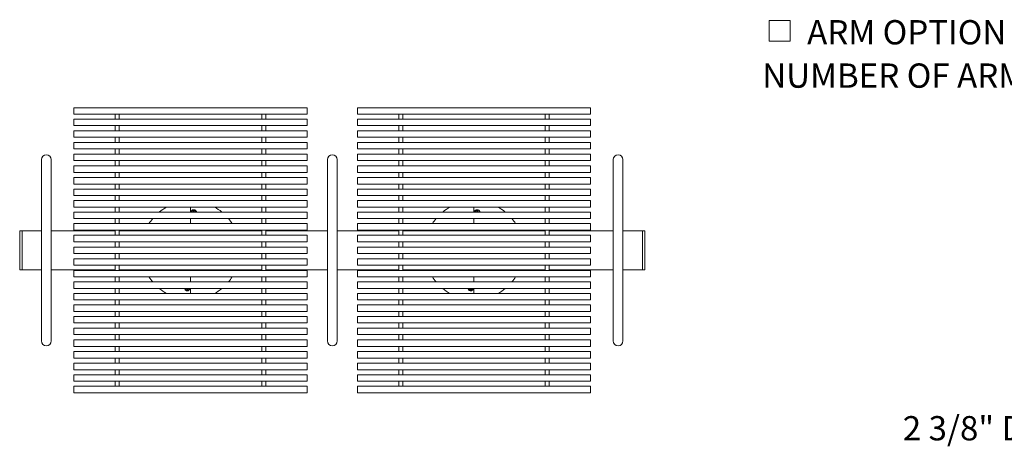
# Model space of a CAD drawing. Units: inches. Extents: x 0.1 to 8.5, y 0.3 to 10.8.
# Drawn here: x 0.9 to 4.7, y 5.2 to 6.8 of the extents above; entities that cross this region are included whole.
import ezdxf

# ---------------------------------------------------------------- set-up
doc = ezdxf.new("R2010")
doc.units = ezdxf.units.IN
doc.header["$MEASUREMENT"] = 0
doc.styles.add('SLDTEXTSTYLE0', font='TXT', dxfattribs={"width": 0.605})

# ---------------------------------------------------------------- blocks, each defined once
blk = doc.blocks.new('SW_NOTE_7')
at = {"color": 0, "linetype": 'Continuous', "lineweight": 0, "insert": (-1.2561, 0.049), "char_height": 0.09375, "attachment_point": 1, "style": 'SLDTEXTSTYLE0'}
blk.add_mtext('2 3/8" DIAMETER TUBING', dxfattribs=at)
blk = doc.blocks.new('SW_SYMBOL_MOD_BOX')
at = {"color": 0, "linetype": 'Continuous', "lineweight": 0}
for p, q in [((7.9, 7.9), (7.9, 31.5)), ((7.9, 31.5), (31.5, 31.5)), ((31.5, 31.5), (31.5, 7.9)), ((7.9, 7.9), (31.5, 7.9))]:
    blk.add_line(p, q, dxfattribs=at)
blk = doc.blocks.new('SW_NOTE_13')
at = {"color": 0, "linetype": 'Continuous', "lineweight": 0, "xscale": 0.003410658394813324, "yscale": 0.003410658394813324, "zscale": 0.003410658394813324}
blk.add_blockref('SW_SYMBOL_MOD_BOX', (0, 0.0151), dxfattribs=at)
at = {"color": 0, "linetype": 'Continuous', "lineweight": 0, "char_height": 0.09375, "attachment_point": 1, "style": 'SLDTEXTSTYLE0'}
for s, insert in [('ARM OPTION - SPECIFY', (0.1733, 0.1238)), ('NUMBER OF ARMS DESIRED _____', (0, -0.0435))]:
    blk.add_mtext(s, dxfattribs=dict(at, insert=insert))

msp = doc.modelspace()

# ---------------------------------------------------------------- linework, layer by layer
at = {"color": 7, "linetype": 'Continuous', "lineweight": 0}
for p, q in [((1.97227193, 6.50006654), (1.07227193, 6.50006654)), ((1.07227193, 6.50006654), (1.07227193, 6.49778563)), ((1.07227193, 6.49778563), (1.07227193, 6.47506654)), ((1.97227193, 6.50006654), (1.97227193, 6.49778563)), ((1.97227193, 6.49778563), (1.97227193, 6.47506654)), ((3.06602193, 6.50006654), (2.16602193, 6.50006654)), ((2.16602193, 6.50006654), (2.16602193, 6.49778563)), ((2.16602193, 6.49778563), (2.16602193, 6.47506654)), ((3.06602193, 6.50006654), (3.06602193, 6.49778563)), ((3.06602193, 6.49778563), (3.06602193, 6.47506654)), ((1.07227193, 6.47506654), (1.97227193, 6.47506654)), ((1.23164693, 6.47464012), (1.23164693, 6.47506654)), ((1.23164693, 6.45582435), (1.23164693, 6.47464012)), ((1.24727193, 6.47506654), (1.24727193, 6.47464012)), ((1.24727193, 6.45582435), (1.24727193, 6.47464012)), ((1.79727193, 6.47464012), (1.79727193, 6.47506654)), ((1.79727193, 6.45582435), (1.79727193, 6.47464012)), ((1.81289693, 6.47506654), (1.81289693, 6.47464012)), ((1.81289693, 6.45582435), (1.81289693, 6.47464012)), ((2.16602193, 6.47506654), (3.06602193, 6.47506654)), ((2.32539693, 6.47464012), (2.32539693, 6.47506654)), ((2.32539693, 6.45582435), (2.32539693, 6.47464012)), ((2.34102193, 6.47506654), (2.34102193, 6.47464012)), ((2.34102193, 6.45582435), (2.34102193, 6.47464012)), ((2.89102193, 6.47464012), (2.89102193, 6.47506654)), ((2.89102193, 6.45582435), (2.89102193, 6.47464012)), ((2.90664693, 6.47506654), (2.90664693, 6.47464012)), ((2.90664693, 6.45582435), (2.90664693, 6.47464012)), ((1.97227193, 6.45582435), (1.07227193, 6.45582435)), ((1.07227193, 6.45582435), (1.07227193, 6.43082435)), ((1.07227193, 6.43082435), (1.97227193, 6.43082435)), ((1.23164693, 6.43054695), (1.23164693, 6.43082435)), ((1.23164693, 6.4110969), (1.23164693, 6.43054695)), ((1.24727193, 6.43082435), (1.24727193, 6.43054695)), ((1.24727193, 6.4110969), (1.24727193, 6.43054695)), ((1.79727193, 6.43054695), (1.79727193, 6.43082435)), ((1.79727193, 6.4110969), (1.79727193, 6.43054695)), ((1.81289693, 6.43082435), (1.81289693, 6.43054695)), ((1.81289693, 6.4110969), (1.81289693, 6.43054695)), ((1.97227193, 6.45582435), (1.97227193, 6.43082435)), ((3.06602193, 6.45582435), (2.16602193, 6.45582435)), ((2.16602193, 6.45582435), (2.16602193, 6.43082435)), ((2.16602193, 6.43082435), (3.06602193, 6.43082435)), ((2.32539693, 6.43054695), (2.32539693, 6.43082435)), ((2.32539693, 6.4110969), (2.32539693, 6.43054695)), ((2.34102193, 6.43082435), (2.34102193, 6.43054695)), ((2.34102193, 6.4110969), (2.34102193, 6.43054695)), ((2.89102193, 6.43054695), (2.89102193, 6.43082435)), ((2.89102193, 6.4110969), (2.89102193, 6.43054695)), ((2.90664693, 6.43082435), (2.90664693, 6.43054695)), ((2.90664693, 6.4110969), (2.90664693, 6.43054695)), ((3.06602193, 6.45582435), (3.06602193, 6.43082435)), ((1.97227193, 6.4110969), (1.07227193, 6.4110969)), ((1.07227193, 6.4110969), (1.07227193, 6.40396294)), ((1.07227193, 6.40396294), (1.07227193, 6.3860969)), ((1.07227193, 6.3860969), (1.97227193, 6.3860969)), ((1.23164693, 6.38601434), (1.23164693, 6.3860969)), ((1.23164693, 6.36604489), (1.23164693, 6.38601434)), ((1.24727193, 6.3860969), (1.24727193, 6.38601434)), ((1.24727193, 6.36604489), (1.24727193, 6.38601434)), ((1.79727193, 6.38601434), (1.79727193, 6.3860969)), ((1.79727193, 6.36604489), (1.79727193, 6.38601434)), ((1.81289693, 6.3860969), (1.81289693, 6.38601434)), ((1.81289693, 6.36604489), (1.81289693, 6.38601434)), ((1.97227193, 6.4110969), (1.97227193, 6.40396294)), ((1.97227193, 6.40396294), (1.97227193, 6.3860969)), ((3.06602193, 6.4110969), (2.16602193, 6.4110969)), ((2.16602193, 6.4110969), (2.16602193, 6.40396294)), ((2.16602193, 6.40396294), (2.16602193, 6.3860969)), ((2.16602193, 6.3860969), (3.06602193, 6.3860969)), ((2.32539693, 6.38601434), (2.32539693, 6.3860969)), ((2.32539693, 6.36604489), (2.32539693, 6.38601434)), ((2.34102193, 6.3860969), (2.34102193, 6.38601434)), ((2.34102193, 6.36604489), (2.34102193, 6.38601434)), ((2.89102193, 6.38601434), (2.89102193, 6.3860969)), ((2.89102193, 6.36604489), (2.89102193, 6.38601434)), ((2.90664693, 6.3860969), (2.90664693, 6.38601434)), ((2.90664693, 6.36604489), (2.90664693, 6.38601434)), ((3.06602193, 6.4110969), (3.06602193, 6.40396294)), ((3.06602193, 6.40396294), (3.06602193, 6.3860969)), ((1.97227193, 6.36604489), (1.07227193, 6.36604489)), ((1.07227193, 6.36604489), (1.07227193, 6.34104489)), ((1.97227193, 6.36604489), (1.97227193, 6.34104489)), ((3.06602193, 6.36604489), (2.16602193, 6.36604489)), ((2.16602193, 6.36604489), (2.16602193, 6.34104489)), ((3.06602193, 6.36604489), (3.06602193, 6.34104489)), ((1.07227193, 6.34104489), (1.97227193, 6.34104489)), ((1.97227193, 6.32083018), (1.07227193, 6.32083018)), ((1.07227193, 6.32083018), (1.07227193, 6.29583018)), ((1.23164693, 6.32083018), (1.23164693, 6.34120204)), ((1.24727193, 6.32083018), (1.24727193, 6.34120204)), ((1.79727193, 6.32083018), (1.79727193, 6.34120204)), ((1.81289693, 6.32083018), (1.81289693, 6.34120204)), ((1.97227193, 6.32083018), (1.97227193, 6.29583018)), ((2.16602193, 6.34104489), (3.06602193, 6.34104489)), ((3.06602193, 6.32083018), (2.16602193, 6.32083018)), ((2.16602193, 6.32083018), (2.16602193, 6.29583018)), ((2.32539693, 6.32083018), (2.32539693, 6.34120204)), ((2.34102193, 6.32083018), (2.34102193, 6.34120204)), ((2.89102193, 6.32083018), (2.89102193, 6.34120204)), ((2.90664693, 6.32083018), (2.90664693, 6.34120204)), ((3.06602193, 6.32083018), (3.06602193, 6.29583018)), ((0.94727193, 6.29992096), (0.94727193, 6.19992096)), ((0.98477193, 6.19992096), (0.98477193, 6.29992096)), ((1.07227193, 6.29583018), (1.97227193, 6.29583018)), ((1.97227193, 6.27561519), (1.07227193, 6.27561519)), ((1.07227193, 6.27561519), (1.07227193, 6.25061519)), ((1.23164693, 6.27545794), (1.23164693, 6.29583018)), ((1.24727193, 6.27545794), (1.24727193, 6.29583018)), ((1.79727193, 6.27545794), (1.79727193, 6.29583018)), ((1.81289693, 6.27545794), (1.81289693, 6.29583018)), ((1.97227193, 6.27561519), (1.97227193, 6.25061519)), ((2.05039693, 6.29992096), (2.05039693, 6.19992096)), ((2.08789693, 6.19992096), (2.08789693, 6.29992096)), ((2.16602193, 6.29583018), (3.06602193, 6.29583018)), ((3.06602193, 6.27561519), (2.16602193, 6.27561519)), ((2.16602193, 6.27561519), (2.16602193, 6.25061519)), ((2.32539693, 6.27545794), (2.32539693, 6.29583018)), ((2.34102193, 6.27545794), (2.34102193, 6.29583018)), ((2.89102193, 6.27545794), (2.89102193, 6.29583018)), ((2.90664693, 6.27545794), (2.90664693, 6.29583018)), ((3.06602193, 6.27561519), (3.06602193, 6.25061519)), ((3.15352193, 6.29992096), (3.15352193, 6.19992096)), ((3.19102193, 6.19992096), (3.19102193, 6.29992096)), ((1.07227193, 6.25061519), (1.97227193, 6.25061519)), ((1.23164693, 6.23064572), (1.23164693, 6.25061519)), ((1.24727193, 6.23064572), (1.24727193, 6.25061519)), ((1.79727193, 6.23064572), (1.79727193, 6.25061519)), ((1.81289693, 6.23064572), (1.81289693, 6.25061519)), ((2.16602193, 6.25061519), (3.06602193, 6.25061519)), ((2.32539693, 6.23064572), (2.32539693, 6.25061519)), ((2.34102193, 6.23064572), (2.34102193, 6.25061519)), ((2.89102193, 6.23064572), (2.89102193, 6.25061519)), ((2.90664693, 6.23064572), (2.90664693, 6.25061519)), ((0.94727193, 6.19992096), (0.94727193, 5.69992096)), ((0.98477193, 5.69992096), (0.98477193, 6.19992096)), ((1.97227193, 6.23056237), (1.07227193, 6.23056237)), ((1.07227193, 6.23056237), (1.07227193, 6.20556237)), ((1.07227193, 6.20556237), (1.97227193, 6.20556237)), ((1.23164693, 6.23056237), (1.23164693, 6.23064572)), ((1.23164693, 6.18611237), (1.23164693, 6.20556237)), ((1.24727193, 6.23064572), (1.24727193, 6.23056237)), ((1.24727193, 6.18611237), (1.24727193, 6.20556237)), ((1.79727193, 6.23056237), (1.79727193, 6.23064572)), ((1.79727193, 6.18611237), (1.79727193, 6.20556237)), ((1.81289693, 6.23064572), (1.81289693, 6.23056237)), ((1.81289693, 6.18611237), (1.81289693, 6.20556237)), ((1.97227193, 6.23056237), (1.97227193, 6.20556237)), ((2.05039693, 6.19992096), (2.05039693, 5.69992096)), ((2.08789693, 5.69992096), (2.08789693, 6.19992096)), ((3.06602193, 6.23056237), (2.16602193, 6.23056237)), ((2.16602193, 6.23056237), (2.16602193, 6.20556237)), ((2.16602193, 6.20556237), (3.06602193, 6.20556237)), ((2.32539693, 6.23056237), (2.32539693, 6.23064572)), ((2.32539693, 6.18611237), (2.32539693, 6.20556237)), ((2.34102193, 6.23064572), (2.34102193, 6.23056237)), ((2.34102193, 6.18611237), (2.34102193, 6.20556237)), ((2.89102193, 6.23056237), (2.89102193, 6.23064572)), ((2.89102193, 6.18611237), (2.89102193, 6.20556237)), ((2.90664693, 6.23064572), (2.90664693, 6.23056237)), ((2.90664693, 6.18611237), (2.90664693, 6.20556237)), ((3.06602193, 6.23056237), (3.06602193, 6.20556237)), ((3.15352193, 6.19992096), (3.15352193, 5.69992096)), ((3.19102193, 5.69992096), (3.19102193, 6.19992096)), ((1.97227193, 6.18583357), (1.07227193, 6.18583357)), ((1.07227193, 6.18583357), (1.07227193, 6.16083357)), ((1.07227193, 6.16083357), (1.97227193, 6.16083357)), ((1.23164693, 6.18583357), (1.23164693, 6.18611237)), ((1.23164693, 6.1423204), (1.23164693, 6.16083357)), ((1.24727193, 6.18611237), (1.24727193, 6.18583357)), ((1.24727193, 6.1423204), (1.24727193, 6.16083357)), ((1.79727193, 6.18583357), (1.79727193, 6.18611237)), ((1.79727193, 6.1423204), (1.79727193, 6.16083357)), ((1.81289693, 6.18611237), (1.81289693, 6.18583357)), ((1.81289693, 6.1423204), (1.81289693, 6.16083357)), ((1.97227193, 6.18583357), (1.97227193, 6.16083357)), ((3.06602193, 6.18583357), (2.16602193, 6.18583357)), ((2.16602193, 6.18583357), (2.16602193, 6.16083357)), ((2.16602193, 6.16083357), (3.06602193, 6.16083357)), ((2.32539693, 6.18583357), (2.32539693, 6.18611237)), ((2.32539693, 6.1423204), (2.32539693, 6.16083357)), ((2.34102193, 6.18611237), (2.34102193, 6.18583357)), ((2.34102193, 6.1423204), (2.34102193, 6.16083357)), ((2.89102193, 6.18583357), (2.89102193, 6.18611237)), ((2.89102193, 6.1423204), (2.89102193, 6.16083357)), ((2.90664693, 6.18611237), (2.90664693, 6.18583357)), ((2.90664693, 6.1423204), (2.90664693, 6.16083357)), ((3.06602193, 6.18583357), (3.06602193, 6.16083357)), ((1.97227193, 6.14173994), (1.07227193, 6.14173994)), ((1.07227193, 6.14173994), (1.07227193, 6.11673994)), ((1.23164693, 6.14173994), (1.23164693, 6.1423204)), ((1.24727193, 6.1423204), (1.24727193, 6.14173994)), ((1.79727193, 6.14173994), (1.79727193, 6.1423204)), ((1.81289693, 6.1423204), (1.81289693, 6.14173994)), ((1.97227193, 6.14173994), (1.97227193, 6.11673994)), ((3.06602193, 6.14173994), (2.16602193, 6.14173994)), ((2.16602193, 6.14173994), (2.16602193, 6.11673994)), ((2.32539693, 6.14173994), (2.32539693, 6.1423204)), ((2.34102193, 6.1423204), (2.34102193, 6.14173994)), ((2.89102193, 6.14173994), (2.89102193, 6.1423204)), ((2.90664693, 6.1423204), (2.90664693, 6.14173994)), ((3.06602193, 6.14173994), (3.06602193, 6.11673994)), ((1.07227193, 6.11673994), (1.97227193, 6.11673994)), ((1.97227193, 6.09742526), (1.07227193, 6.09742526)), ((1.07227193, 6.09742526), (1.07227193, 6.07242526)), ((1.23164693, 6.11673994), (1.23164693, 6.09780583)), ((1.23164693, 6.09742526), (1.23164693, 6.09780583)), ((1.24727193, 6.11673994), (1.24727193, 6.09780583)), ((1.24727193, 6.09780583), (1.24727193, 6.09742526)), ((1.52227193, 6.11504828), (1.52227193, 6.11673994)), ((1.52227193, 6.09742526), (1.52227193, 6.11504828)), ((1.53170446, 6.09874753), (1.52967699, 6.09874753)), ((1.53094158, 6.09824374), (1.52967699, 6.09874753)), ((1.53180467, 6.09824374), (1.53094158, 6.09824374)), ((1.53313809, 6.09934136), (1.53170446, 6.09874753)), ((1.53180467, 6.09824374), (1.53170446, 6.09874753)), ((1.53352368, 6.09895577), (1.53180467, 6.09824374)), ((1.53373193, 6.100775), (1.53313809, 6.09934136)), ((1.53352368, 6.09895577), (1.53313809, 6.09934136)), ((1.53423572, 6.10067479), (1.53352368, 6.09895577)), ((1.53373193, 6.10280247), (1.53373193, 6.100775)), ((1.53423572, 6.10153787), (1.53373193, 6.10280247)), ((1.53423572, 6.10067479), (1.53373193, 6.100775)), ((1.53423572, 6.10153787), (1.53423572, 6.10067479)), ((1.53530814, 6.10153787), (1.53581193, 6.10280247)), ((1.53530814, 6.10067479), (1.53530814, 6.10153787)), ((1.53530814, 6.10067479), (1.53581193, 6.100775)), ((1.53602017, 6.09895577), (1.53530814, 6.10067479)), ((1.53581193, 6.100775), (1.53581193, 6.10280247)), ((1.53640576, 6.09934136), (1.53581193, 6.100775)), ((1.53602017, 6.09895577), (1.53640576, 6.09934136)), ((1.53773919, 6.09824374), (1.53602017, 6.09895577)), ((1.5378394, 6.09874753), (1.53640576, 6.09934136)), ((1.53773919, 6.09824374), (1.5378394, 6.09874753)), ((1.53860227, 6.09824374), (1.53773919, 6.09824374)), ((1.53986687, 6.09874753), (1.5378394, 6.09874753)), ((1.53860227, 6.09824374), (1.53986687, 6.09874753)), ((1.79727193, 6.11673994), (1.79727193, 6.09780583)), ((1.79727193, 6.09742526), (1.79727193, 6.09780583)), ((1.81289693, 6.11673994), (1.81289693, 6.09780583)), ((1.81289693, 6.09780583), (1.81289693, 6.09742526)), ((1.97227193, 6.09742526), (1.97227193, 6.07242526)), ((2.16602193, 6.11673994), (3.06602193, 6.11673994)), ((3.06602193, 6.09742526), (2.16602193, 6.09742526)), ((2.16602193, 6.09742526), (2.16602193, 6.07242526)), ((2.32539693, 6.11673994), (2.32539693, 6.09780583)), ((2.32539693, 6.09742526), (2.32539693, 6.09780583)), ((2.34102193, 6.11673994), (2.34102193, 6.09780583)), ((2.34102193, 6.09780583), (2.34102193, 6.09742526)), ((2.61602193, 6.11504828), (2.61602193, 6.11673994)), ((2.61602193, 6.09742526), (2.61602193, 6.11504828)), ((2.62545446, 6.09874753), (2.62342699, 6.09874753)), ((2.62469158, 6.09824374), (2.62342699, 6.09874753)), ((2.62555467, 6.09824374), (2.62469158, 6.09824374)), ((2.62688809, 6.09934136), (2.62545446, 6.09874753)), ((2.62555467, 6.09824374), (2.62545446, 6.09874753)), ((2.62727368, 6.09895577), (2.62555467, 6.09824374)), ((2.62748193, 6.100775), (2.62688809, 6.09934136)), ((2.62727368, 6.09895577), (2.62688809, 6.09934136)), ((2.62798572, 6.10067479), (2.62727368, 6.09895577)), ((2.62748193, 6.10280247), (2.62748193, 6.100775)), ((2.62798572, 6.10153787), (2.62748193, 6.10280247)), ((2.62798572, 6.10067479), (2.62748193, 6.100775)), ((2.62798572, 6.10153787), (2.62798572, 6.10067479)), ((2.62905814, 6.10153787), (2.62956193, 6.10280247)), ((2.62905814, 6.10067479), (2.62905814, 6.10153787)), ((2.62905814, 6.10067479), (2.62956193, 6.100775)), ((2.62977017, 6.09895577), (2.62905814, 6.10067479)), ((2.62956193, 6.100775), (2.62956193, 6.10280247)), ((2.63015576, 6.09934136), (2.62956193, 6.100775)), ((2.62977017, 6.09895577), (2.63015576, 6.09934136)), ((2.63148919, 6.09824374), (2.62977017, 6.09895577)), ((2.6315894, 6.09874753), (2.63015576, 6.09934136)), ((2.63148919, 6.09824374), (2.6315894, 6.09874753)), ((2.63235227, 6.09824374), (2.63148919, 6.09824374)), ((2.63361687, 6.09874753), (2.6315894, 6.09874753)), ((2.63235227, 6.09824374), (2.63361687, 6.09874753)), ((2.89102193, 6.11673994), (2.89102193, 6.09780583)), ((2.89102193, 6.09742526), (2.89102193, 6.09780583)), ((2.90664693, 6.11673994), (2.90664693, 6.09780583)), ((2.90664693, 6.09780583), (2.90664693, 6.09742526)), ((3.06602193, 6.09742526), (3.06602193, 6.07242526)), ((1.07227193, 6.07242526), (1.97227193, 6.07242526)), ((1.97227193, 6.05267518), (1.07227193, 6.05267518)), ((1.07227193, 6.05267518), (1.07227193, 6.02767518)), ((1.23164693, 6.07242526), (1.23164693, 6.05280515)), ((1.23164693, 6.05267518), (1.23164693, 6.05280515)), ((1.24727193, 6.07242526), (1.24727193, 6.05280515)), ((1.24727193, 6.05280515), (1.24727193, 6.05267518)), ((1.52227193, 6.0560982), (1.52227193, 6.07242526)), ((1.52227193, 6.05267518), (1.52227193, 6.0560982)), ((1.79727193, 6.07242526), (1.79727193, 6.05280515)), ((1.79727193, 6.05267518), (1.79727193, 6.05280515)), ((1.81289693, 6.07242526), (1.81289693, 6.05280515)), ((1.81289693, 6.05280515), (1.81289693, 6.05267518)), ((1.97227193, 6.05267518), (1.97227193, 6.02767518)), ((2.16602193, 6.07242526), (3.06602193, 6.07242526)), ((3.06602193, 6.05267518), (2.16602193, 6.05267518)), ((2.16602193, 6.05267518), (2.16602193, 6.02767518)), ((2.32539693, 6.07242526), (2.32539693, 6.05280515)), ((2.32539693, 6.05267518), (2.32539693, 6.05280515)), ((2.34102193, 6.07242526), (2.34102193, 6.05280515)), ((2.34102193, 6.05280515), (2.34102193, 6.05267518)), ((2.61602193, 6.0560982), (2.61602193, 6.07242526)), ((2.61602193, 6.05267518), (2.61602193, 6.0560982)), ((2.89102193, 6.07242526), (2.89102193, 6.05280515)), ((2.89102193, 6.05267518), (2.89102193, 6.05280515)), ((2.90664693, 6.07242526), (2.90664693, 6.05280515)), ((2.90664693, 6.05280515), (2.90664693, 6.05267518)), ((3.06602193, 6.05267518), (3.06602193, 6.02767518)), ((0.87227193, 6.02492096), (0.86289693, 6.02492096)), ((0.86289693, 6.02492096), (0.86289693, 5.87492096)), ((0.94727193, 6.02492096), (0.87227193, 6.02492096)), ((0.87227193, 6.02492096), (0.87227193, 5.87492096)), ((1.23164693, 6.02492096), (0.98477193, 6.02492096)), ((1.07227193, 6.02767518), (1.97227193, 6.02767518)), ((1.97227193, 6.00762751), (1.07227193, 6.00762751)), ((1.07227193, 6.00762751), (1.07227193, 5.98262751)), ((1.23164693, 6.02767518), (1.23164693, 6.00752804)), ((1.24727193, 6.02767518), (1.24727193, 6.00752804)), ((1.79727193, 6.02492096), (1.24727193, 6.02492096)), ((1.34822546, 6.02767518), (1.34702099, 6.02492096)), ((1.52227193, 6.02465612), (1.52227193, 6.02767518)), ((1.69752286, 6.02492096), (1.69631839, 6.02767518)), ((1.79727193, 6.02767518), (1.79727193, 6.00752804)), ((1.81289693, 6.02767518), (1.81289693, 6.00752804)), ((2.05039693, 6.02492096), (1.81289693, 6.02492096)), ((1.97227193, 6.00762751), (1.97227193, 5.98262751)), ((2.32539693, 6.02492096), (2.08789693, 6.02492096)), ((2.16602193, 6.02767518), (3.06602193, 6.02767518)), ((3.06602193, 6.00762751), (2.16602193, 6.00762751)), ((2.16602193, 6.00762751), (2.16602193, 5.98262751)), ((2.32539693, 6.02767518), (2.32539693, 6.00752804)), ((2.34102193, 6.02767518), (2.34102193, 6.00752804)), ((2.89102193, 6.02492096), (2.34102193, 6.02492096)), ((2.44197546, 6.02767518), (2.44077099, 6.02492096)), ((2.61602193, 6.02465612), (2.61602193, 6.02767518)), ((2.79127286, 6.02492096), (2.79006839, 6.02767518)), ((2.89102193, 6.02767518), (2.89102193, 6.00752804)), ((2.90664693, 6.02767518), (2.90664693, 6.00752804)), ((3.15352193, 6.02492096), (2.90664693, 6.02492096)), ((3.06602193, 6.00762751), (3.06602193, 5.98262751)), ((3.26602193, 6.02492096), (3.19102193, 6.02492096)), ((3.27539693, 6.02492096), (3.26602193, 6.02492096)), ((3.26602193, 6.02492096), (3.26602193, 5.87492096)), ((3.27539693, 5.87492096), (3.27539693, 6.02492096)), ((1.07227193, 5.98262751), (1.97227193, 5.98262751)), ((1.23164693, 5.98262751), (1.23164693, 5.96215915)), ((1.24727193, 5.98262751), (1.24727193, 5.96215915)), ((1.79727193, 5.98262751), (1.79727193, 5.96215915)), ((1.81289693, 5.98262751), (1.81289693, 5.96215915)), ((2.16602193, 5.98262751), (3.06602193, 5.98262751)), ((2.32539693, 5.98262751), (2.32539693, 5.96215915)), ((2.34102193, 5.98262751), (2.34102193, 5.96215915)), ((2.89102193, 5.98262751), (2.89102193, 5.96215915)), ((2.90664693, 5.98262751), (2.90664693, 5.96215915)), ((1.97227193, 5.96242096), (1.07227193, 5.96242096)), ((1.07227193, 5.96242096), (1.07227193, 5.93742096)), ((1.07227193, 5.93742096), (1.97227193, 5.93742096)), ((1.23164693, 5.91721442), (1.23164693, 5.93768278)), ((1.24727193, 5.91721442), (1.24727193, 5.93768278)), ((1.79727193, 5.91721442), (1.79727193, 5.93768278)), ((1.81289693, 5.91721442), (1.81289693, 5.93768278)), ((1.97227193, 5.96242096), (1.97227193, 5.93742096)), ((3.06602193, 5.96242096), (2.16602193, 5.96242096)), ((2.16602193, 5.96242096), (2.16602193, 5.93742096)), ((2.16602193, 5.93742096), (3.06602193, 5.93742096)), ((2.32539693, 5.91721442), (2.32539693, 5.93768278)), ((2.34102193, 5.91721442), (2.34102193, 5.93768278)), ((2.89102193, 5.91721442), (2.89102193, 5.93768278)), ((2.90664693, 5.91721442), (2.90664693, 5.93768278)), ((3.06602193, 5.96242096), (3.06602193, 5.93742096)), ((1.97227193, 5.91721442), (1.07227193, 5.91721442)), ((1.07227193, 5.91721442), (1.07227193, 5.89221442)), ((1.07227193, 5.89221442), (1.97227193, 5.89221442)), ((1.23164693, 5.87216675), (1.23164693, 5.89231389)), ((1.24727193, 5.87216675), (1.24727193, 5.89231389)), ((1.79727193, 5.87216675), (1.79727193, 5.89231389)), ((1.81289693, 5.87216675), (1.81289693, 5.89231389)), ((1.97227193, 5.91721442), (1.97227193, 5.89221442)), ((3.06602193, 5.91721442), (2.16602193, 5.91721442)), ((2.16602193, 5.91721442), (2.16602193, 5.89221442)), ((2.16602193, 5.89221442), (3.06602193, 5.89221442)), ((2.32539693, 5.87216675), (2.32539693, 5.89231389)), ((2.34102193, 5.87216675), (2.34102193, 5.89231389)), ((2.89102193, 5.87216675), (2.89102193, 5.89231389)), ((2.90664693, 5.87216675), (2.90664693, 5.89231389)), ((3.06602193, 5.91721442), (3.06602193, 5.89221442)), ((0.86289693, 5.87492096), (0.87227193, 5.87492096)), ((0.87227193, 5.87492096), (0.94727193, 5.87492096)), ((0.98477193, 5.87492096), (1.23164693, 5.87492096)), ((1.97227193, 5.87216675), (1.07227193, 5.87216675)), ((1.07227193, 5.87216675), (1.07227193, 5.84716675)), ((1.24727193, 5.87492096), (1.79727193, 5.87492096)), ((1.34702099, 5.87492096), (1.34822546, 5.87216675)), ((1.52227193, 5.87518581), (1.52227193, 5.87216675)), ((1.69631839, 5.87216675), (1.69752286, 5.87492096)), ((1.81289693, 5.87492096), (2.05039693, 5.87492096)), ((1.97227193, 5.87216675), (1.97227193, 5.84716675)), ((2.08789693, 5.87492096), (2.32539693, 5.87492096)), ((3.06602193, 5.87216675), (2.16602193, 5.87216675)), ((2.16602193, 5.87216675), (2.16602193, 5.84716675)), ((2.34102193, 5.87492096), (2.89102193, 5.87492096)), ((2.44077099, 5.87492096), (2.44197546, 5.87216675)), ((2.61602193, 5.87518581), (2.61602193, 5.87216675)), ((2.79006839, 5.87216675), (2.79127286, 5.87492096)), ((2.90664693, 5.87492096), (3.15352193, 5.87492096)), ((3.06602193, 5.87216675), (3.06602193, 5.84716675)), ((3.19102193, 5.87492096), (3.26602193, 5.87492096)), ((3.26602193, 5.87492096), (3.27539693, 5.87492096)), ((1.07227193, 5.84716675), (1.97227193, 5.84716675)), ((1.97227193, 5.82741667), (1.07227193, 5.82741667)), ((1.07227193, 5.82741667), (1.07227193, 5.80241667)), ((1.23164693, 5.84703678), (1.23164693, 5.84716675)), ((1.23164693, 5.82741667), (1.23164693, 5.84703678)), ((1.24727193, 5.84716675), (1.24727193, 5.84703678)), ((1.24727193, 5.82741667), (1.24727193, 5.84703678)), ((1.52227193, 5.84716675), (1.52227193, 5.84374372)), ((1.52227193, 5.84374372), (1.52227193, 5.82741667)), ((1.79727193, 5.84703678), (1.79727193, 5.84716675)), ((1.79727193, 5.82741667), (1.79727193, 5.84703678)), ((1.81289693, 5.84716675), (1.81289693, 5.84703678)), ((1.81289693, 5.82741667), (1.81289693, 5.84703678)), ((1.97227193, 5.82741667), (1.97227193, 5.80241667)), ((2.16602193, 5.84716675), (3.06602193, 5.84716675)), ((3.06602193, 5.82741667), (2.16602193, 5.82741667)), ((2.16602193, 5.82741667), (2.16602193, 5.80241667)), ((2.32539693, 5.84703678), (2.32539693, 5.84716675)), ((2.32539693, 5.82741667), (2.32539693, 5.84703678)), ((2.34102193, 5.84716675), (2.34102193, 5.84703678)), ((2.34102193, 5.82741667), (2.34102193, 5.84703678)), ((2.61602193, 5.84716675), (2.61602193, 5.84374372)), ((2.61602193, 5.84374372), (2.61602193, 5.82741667)), ((2.89102193, 5.84703678), (2.89102193, 5.84716675)), ((2.89102193, 5.82741667), (2.89102193, 5.84703678)), ((2.90664693, 5.84716675), (2.90664693, 5.84703678)), ((2.90664693, 5.82741667), (2.90664693, 5.84703678)), ((3.06602193, 5.82741667), (3.06602193, 5.80241667)), ((1.07227193, 5.80241667), (1.97227193, 5.80241667)), ((1.97227193, 5.78310199), (1.07227193, 5.78310199)), ((1.07227193, 5.78310199), (1.07227193, 5.75810199)), ((1.23164693, 5.8020361), (1.23164693, 5.80241667)), ((1.23164693, 5.78310199), (1.23164693, 5.8020361)), ((1.24727193, 5.80241667), (1.24727193, 5.8020361)), ((1.24727193, 5.78310199), (1.24727193, 5.8020361)), ((1.50197193, 5.8021344), (1.50197704, 5.80241667)), ((1.50594158, 5.80159819), (1.50467699, 5.8010944)), ((1.50467699, 5.8010944), (1.50670446, 5.8010944)), ((1.50594158, 5.80159819), (1.50680467, 5.80159819)), ((1.50680467, 5.80159819), (1.50670446, 5.8010944)), ((1.50670446, 5.8010944), (1.50813809, 5.80050057)), ((1.50680467, 5.80159819), (1.50852368, 5.80088615)), ((1.50852368, 5.80088615), (1.50813809, 5.80050057)), ((1.50813809, 5.80050057), (1.50873193, 5.79906693)), ((1.50852368, 5.80088615), (1.50923572, 5.79916714)), ((1.50923572, 5.79916714), (1.50873193, 5.79906693)), ((1.50873193, 5.79906693), (1.50873193, 5.79703946)), ((1.50923572, 5.79830406), (1.50873193, 5.79703946)), ((1.50923572, 5.79916714), (1.50923572, 5.79830406)), ((1.51030814, 5.79916714), (1.51102017, 5.80088615)), ((1.51030814, 5.79916714), (1.51081193, 5.79906693)), ((1.51030814, 5.79830406), (1.51030814, 5.79916714)), ((1.51030814, 5.79830406), (1.51081193, 5.79703946)), ((1.51081193, 5.79906693), (1.51140576, 5.80050057)), ((1.51081193, 5.79703946), (1.51081193, 5.79906693)), ((1.51102017, 5.80088615), (1.51273919, 5.80159819)), ((1.51102017, 5.80088615), (1.51140576, 5.80050057)), ((1.51140576, 5.80050057), (1.5128394, 5.8010944)), ((1.51273919, 5.80159819), (1.5128394, 5.8010944)), ((1.51273919, 5.80159819), (1.51360227, 5.80159819)), ((1.5128394, 5.8010944), (1.51486687, 5.8010944)), ((1.51360227, 5.80159819), (1.51486687, 5.8010944)), ((1.52227193, 5.80241667), (1.52227193, 5.78479365)), ((1.52227193, 5.78479365), (1.52227193, 5.78310199)), ((1.79727193, 5.8020361), (1.79727193, 5.80241667)), ((1.79727193, 5.78310199), (1.79727193, 5.8020361)), ((1.81289693, 5.80241667), (1.81289693, 5.8020361)), ((1.81289693, 5.78310199), (1.81289693, 5.8020361)), ((1.97227193, 5.78310199), (1.97227193, 5.75810199)), ((2.16602193, 5.80241667), (3.06602193, 5.80241667)), ((3.06602193, 5.78310199), (2.16602193, 5.78310199)), ((2.16602193, 5.78310199), (2.16602193, 5.75810199)), ((2.32539693, 5.8020361), (2.32539693, 5.80241667)), ((2.32539693, 5.78310199), (2.32539693, 5.8020361)), ((2.34102193, 5.80241667), (2.34102193, 5.8020361)), ((2.34102193, 5.78310199), (2.34102193, 5.8020361)), ((2.59572193, 5.8021344), (2.59572704, 5.80241667)), ((2.59969158, 5.80159819), (2.59842699, 5.8010944)), ((2.59842699, 5.8010944), (2.60045446, 5.8010944)), ((2.59969158, 5.80159819), (2.60055467, 5.80159819)), ((2.60055467, 5.80159819), (2.60045446, 5.8010944)), ((2.60045446, 5.8010944), (2.60188809, 5.80050057)), ((2.60055467, 5.80159819), (2.60227368, 5.80088615)), ((2.60227368, 5.80088615), (2.60188809, 5.80050057)), ((2.60188809, 5.80050057), (2.60248193, 5.79906693)), ((2.60227368, 5.80088615), (2.60298572, 5.79916714)), ((2.60298572, 5.79916714), (2.60248193, 5.79906693)), ((2.60248193, 5.79906693), (2.60248193, 5.79703946)), ((2.60298572, 5.79830406), (2.60248193, 5.79703946)), ((2.60298572, 5.79916714), (2.60298572, 5.79830406)), ((2.60405814, 5.79916714), (2.60477017, 5.80088615)), ((2.60405814, 5.79916714), (2.60456193, 5.79906693)), ((2.60405814, 5.79830406), (2.60405814, 5.79916714)), ((2.60405814, 5.79830406), (2.60456193, 5.79703946)), ((2.60456193, 5.79906693), (2.60515576, 5.80050057)), ((2.60456193, 5.79703946), (2.60456193, 5.79906693)), ((2.60477017, 5.80088615), (2.60648919, 5.80159819)), ((2.60477017, 5.80088615), (2.60515576, 5.80050057)), ((2.60515576, 5.80050057), (2.6065894, 5.8010944)), ((2.60648919, 5.80159819), (2.6065894, 5.8010944)), ((2.60648919, 5.80159819), (2.60735227, 5.80159819)), ((2.6065894, 5.8010944), (2.60861687, 5.8010944)), ((2.60735227, 5.80159819), (2.60861687, 5.8010944)), ((2.61602193, 5.80241667), (2.61602193, 5.78479365)), ((2.61602193, 5.78479365), (2.61602193, 5.78310199)), ((2.89102193, 5.8020361), (2.89102193, 5.80241667)), ((2.89102193, 5.78310199), (2.89102193, 5.8020361)), ((2.90664693, 5.80241667), (2.90664693, 5.8020361)), ((2.90664693, 5.78310199), (2.90664693, 5.8020361)), ((3.06602193, 5.78310199), (3.06602193, 5.75810199)), ((1.07227193, 5.75810199), (1.97227193, 5.75810199)), ((1.97227193, 5.73900836), (1.07227193, 5.73900836)), ((1.07227193, 5.73900836), (1.07227193, 5.71400836)), ((1.23164693, 5.75752153), (1.23164693, 5.75810199)), ((1.23164693, 5.75752153), (1.23164693, 5.73900836)), ((1.24727193, 5.75810199), (1.24727193, 5.75752153)), ((1.24727193, 5.75752153), (1.24727193, 5.73900836)), ((1.79727193, 5.75752153), (1.79727193, 5.75810199)), ((1.79727193, 5.75752153), (1.79727193, 5.73900836)), ((1.81289693, 5.75810199), (1.81289693, 5.75752153)), ((1.81289693, 5.75752153), (1.81289693, 5.73900836)), ((1.97227193, 5.73900836), (1.97227193, 5.71400836)), ((2.16602193, 5.75810199), (3.06602193, 5.75810199)), ((3.06602193, 5.73900836), (2.16602193, 5.73900836)), ((2.16602193, 5.73900836), (2.16602193, 5.71400836)), ((2.32539693, 5.75752153), (2.32539693, 5.75810199)), ((2.32539693, 5.75752153), (2.32539693, 5.73900836)), ((2.34102193, 5.75810199), (2.34102193, 5.75752153)), ((2.34102193, 5.75752153), (2.34102193, 5.73900836)), ((2.89102193, 5.75752153), (2.89102193, 5.75810199)), ((2.89102193, 5.75752153), (2.89102193, 5.73900836)), ((2.90664693, 5.75810199), (2.90664693, 5.75752153)), ((2.90664693, 5.75752153), (2.90664693, 5.73900836)), ((3.06602193, 5.73900836), (3.06602193, 5.71400836)), ((0.94727193, 5.69992096), (0.94727193, 5.59992096)), ((0.98477193, 5.59992096), (0.98477193, 5.69992096)), ((1.07227193, 5.71400836), (1.97227193, 5.71400836)), ((1.23164693, 5.71372956), (1.23164693, 5.71400836)), ((1.23164693, 5.71372956), (1.23164693, 5.69427956)), ((1.24727193, 5.71400836), (1.24727193, 5.71372956)), ((1.24727193, 5.71372956), (1.24727193, 5.69427956)), ((1.79727193, 5.71372956), (1.79727193, 5.71400836)), ((1.79727193, 5.71372956), (1.79727193, 5.69427956)), ((1.81289693, 5.71400836), (1.81289693, 5.71372956)), ((1.81289693, 5.71372956), (1.81289693, 5.69427956)), ((2.05039693, 5.69992096), (2.05039693, 5.59992096)), ((2.08789693, 5.59992096), (2.08789693, 5.69992096)), ((2.16602193, 5.71400836), (3.06602193, 5.71400836)), ((2.32539693, 5.71372956), (2.32539693, 5.71400836)), ((2.32539693, 5.71372956), (2.32539693, 5.69427956)), ((2.34102193, 5.71400836), (2.34102193, 5.71372956)), ((2.34102193, 5.71372956), (2.34102193, 5.69427956)), ((2.89102193, 5.71372956), (2.89102193, 5.71400836)), ((2.89102193, 5.71372956), (2.89102193, 5.69427956)), ((2.90664693, 5.71400836), (2.90664693, 5.71372956)), ((2.90664693, 5.71372956), (2.90664693, 5.69427956)), ((3.15352193, 5.69992096), (3.15352193, 5.59992096)), ((3.19102193, 5.59992096), (3.19102193, 5.69992096)), ((1.97227193, 5.69427956), (1.07227193, 5.69427956)), ((1.07227193, 5.69427956), (1.07227193, 5.66927956)), ((1.07227193, 5.66927956), (1.97227193, 5.66927956)), ((1.23164693, 5.66919621), (1.23164693, 5.66927956)), ((1.23164693, 5.66919621), (1.23164693, 5.64922674)), ((1.24727193, 5.66927956), (1.24727193, 5.66919621)), ((1.24727193, 5.66919621), (1.24727193, 5.64922674)), ((1.79727193, 5.66919621), (1.79727193, 5.66927956)), ((1.79727193, 5.66919621), (1.79727193, 5.64922674)), ((1.81289693, 5.66927956), (1.81289693, 5.66919621)), ((1.81289693, 5.66919621), (1.81289693, 5.64922674)), ((1.97227193, 5.69427956), (1.97227193, 5.66927956)), ((3.06602193, 5.69427956), (2.16602193, 5.69427956)), ((2.16602193, 5.69427956), (2.16602193, 5.66927956)), ((2.16602193, 5.66927956), (3.06602193, 5.66927956)), ((2.32539693, 5.66919621), (2.32539693, 5.66927956)), ((2.32539693, 5.66919621), (2.32539693, 5.64922674)), ((2.34102193, 5.66927956), (2.34102193, 5.66919621)), ((2.34102193, 5.66919621), (2.34102193, 5.64922674)), ((2.89102193, 5.66919621), (2.89102193, 5.66927956)), ((2.89102193, 5.66919621), (2.89102193, 5.64922674)), ((2.90664693, 5.66927956), (2.90664693, 5.66919621)), ((2.90664693, 5.66919621), (2.90664693, 5.64922674)), ((3.06602193, 5.69427956), (3.06602193, 5.66927956)), ((1.97227193, 5.64922674), (1.07227193, 5.64922674)), ((1.07227193, 5.64922674), (1.07227193, 5.62422674)), ((1.07227193, 5.62422674), (1.97227193, 5.62422674)), ((1.23164693, 5.62438399), (1.23164693, 5.60401175)), ((1.24727193, 5.62438399), (1.24727193, 5.60401175)), ((1.79727193, 5.62438399), (1.79727193, 5.60401175)), ((1.81289693, 5.62438399), (1.81289693, 5.60401175)), ((1.97227193, 5.64922674), (1.97227193, 5.62422674)), ((3.06602193, 5.64922674), (2.16602193, 5.64922674)), ((2.16602193, 5.64922674), (2.16602193, 5.62422674)), ((2.16602193, 5.62422674), (3.06602193, 5.62422674)), ((2.32539693, 5.62438399), (2.32539693, 5.60401175)), ((2.34102193, 5.62438399), (2.34102193, 5.60401175)), ((2.89102193, 5.62438399), (2.89102193, 5.60401175)), ((2.90664693, 5.62438399), (2.90664693, 5.60401175)), ((3.06602193, 5.64922674), (3.06602193, 5.62422674)), ((1.97227193, 5.60401175), (1.07227193, 5.60401175)), ((1.07227193, 5.60401175), (1.07227193, 5.57901175)), ((1.97227193, 5.60401175), (1.97227193, 5.57901175)), ((3.06602193, 5.60401175), (2.16602193, 5.60401175)), ((2.16602193, 5.60401175), (2.16602193, 5.57901175)), ((3.06602193, 5.60401175), (3.06602193, 5.57901175)), ((1.07227193, 5.57901175), (1.97227193, 5.57901175)), ((1.97227193, 5.55879704), (1.07227193, 5.55879704)), ((1.07227193, 5.55879704), (1.07227193, 5.53379704)), ((1.23164693, 5.57901175), (1.23164693, 5.55863989)), ((1.24727193, 5.57901175), (1.24727193, 5.55863989)), ((1.79727193, 5.57901175), (1.79727193, 5.55863989)), ((1.81289693, 5.57901175), (1.81289693, 5.55863989)), ((1.97227193, 5.55879704), (1.97227193, 5.53379704)), ((2.16602193, 5.57901175), (3.06602193, 5.57901175)), ((3.06602193, 5.55879704), (2.16602193, 5.55879704)), ((2.16602193, 5.55879704), (2.16602193, 5.53379704)), ((2.32539693, 5.57901175), (2.32539693, 5.55863989)), ((2.34102193, 5.57901175), (2.34102193, 5.55863989)), ((2.89102193, 5.57901175), (2.89102193, 5.55863989)), ((2.90664693, 5.57901175), (2.90664693, 5.55863989)), ((3.06602193, 5.55879704), (3.06602193, 5.53379704)), ((1.07227193, 5.53379704), (1.97227193, 5.53379704)), ((1.97227193, 5.51374503), (1.07227193, 5.51374503)), ((1.07227193, 5.51374503), (1.07227193, 5.48874503)), ((1.23164693, 5.53379704), (1.23164693, 5.51382759)), ((1.23164693, 5.51374503), (1.23164693, 5.51382759)), ((1.24727193, 5.53379704), (1.24727193, 5.51382759)), ((1.24727193, 5.51382759), (1.24727193, 5.51374503)), ((1.79727193, 5.53379704), (1.79727193, 5.51382759)), ((1.79727193, 5.51374503), (1.79727193, 5.51382759)), ((1.81289693, 5.53379704), (1.81289693, 5.51382759)), ((1.81289693, 5.51382759), (1.81289693, 5.51374503)), ((1.97227193, 5.51374503), (1.97227193, 5.48874503)), ((2.16602193, 5.53379704), (3.06602193, 5.53379704)), ((3.06602193, 5.51374503), (2.16602193, 5.51374503)), ((2.16602193, 5.51374503), (2.16602193, 5.48874503)), ((2.32539693, 5.53379704), (2.32539693, 5.51382759)), ((2.32539693, 5.51374503), (2.32539693, 5.51382759)), ((2.34102193, 5.53379704), (2.34102193, 5.51382759)), ((2.34102193, 5.51382759), (2.34102193, 5.51374503)), ((2.89102193, 5.53379704), (2.89102193, 5.51382759)), ((2.89102193, 5.51374503), (2.89102193, 5.51382759)), ((2.90664693, 5.53379704), (2.90664693, 5.51382759)), ((2.90664693, 5.51382759), (2.90664693, 5.51374503)), ((3.06602193, 5.51374503), (3.06602193, 5.48874503)), ((1.07227193, 5.48874503), (1.97227193, 5.48874503)), ((1.23164693, 5.48874503), (1.23164693, 5.46929497)), ((1.24727193, 5.48874503), (1.24727193, 5.46929497)), ((1.79727193, 5.48874503), (1.79727193, 5.46929497)), ((1.81289693, 5.48874503), (1.81289693, 5.46929497)), ((2.16602193, 5.48874503), (3.06602193, 5.48874503)), ((2.32539693, 5.48874503), (2.32539693, 5.46929497)), ((2.34102193, 5.48874503), (2.34102193, 5.46929497)), ((2.89102193, 5.48874503), (2.89102193, 5.46929497)), ((2.90664693, 5.48874503), (2.90664693, 5.46929497)), ((1.97227193, 5.46901758), (1.07227193, 5.46901758)), ((1.07227193, 5.46901758), (1.07227193, 5.44401758)), ((1.07227193, 5.44401758), (1.97227193, 5.44401758)), ((1.23164693, 5.46901758), (1.23164693, 5.46929497)), ((1.23164693, 5.44401758), (1.23164693, 5.42520181)), ((1.24727193, 5.46929497), (1.24727193, 5.46901758)), ((1.24727193, 5.44401758), (1.24727193, 5.42520181)), ((1.79727193, 5.46901758), (1.79727193, 5.46929497)), ((1.79727193, 5.44401758), (1.79727193, 5.42520181)), ((1.81289693, 5.46929497), (1.81289693, 5.46901758)), ((1.81289693, 5.44401758), (1.81289693, 5.42520181)), ((1.97227193, 5.46901758), (1.97227193, 5.44401758)), ((3.06602193, 5.46901758), (2.16602193, 5.46901758)), ((2.16602193, 5.46901758), (2.16602193, 5.44401758)), ((2.16602193, 5.44401758), (3.06602193, 5.44401758)), ((2.32539693, 5.46901758), (2.32539693, 5.46929497)), ((2.32539693, 5.44401758), (2.32539693, 5.42520181)), ((2.34102193, 5.46929497), (2.34102193, 5.46901758)), ((2.34102193, 5.44401758), (2.34102193, 5.42520181)), ((2.89102193, 5.46901758), (2.89102193, 5.46929497)), ((2.89102193, 5.44401758), (2.89102193, 5.42520181)), ((2.90664693, 5.46929497), (2.90664693, 5.46901758)), ((2.90664693, 5.44401758), (2.90664693, 5.42520181)), ((3.06602193, 5.46901758), (3.06602193, 5.44401758)), ((1.97227193, 5.42477539), (1.07227193, 5.42477539)), ((1.07227193, 5.42477539), (1.07227193, 5.39977539)), ((1.07227193, 5.39977539), (1.97227193, 5.39977539)), ((1.23164693, 5.42477539), (1.23164693, 5.42520181)), ((1.24727193, 5.42520181), (1.24727193, 5.42477539)), ((1.79727193, 5.42477539), (1.79727193, 5.42520181)), ((1.81289693, 5.42520181), (1.81289693, 5.42477539)), ((1.97227193, 5.42477539), (1.97227193, 5.39977539)), ((3.06602193, 5.42477539), (2.16602193, 5.42477539)), ((2.16602193, 5.42477539), (2.16602193, 5.39977539)), ((2.16602193, 5.39977539), (3.06602193, 5.39977539)), ((2.32539693, 5.42477539), (2.32539693, 5.42520181)), ((2.34102193, 5.42520181), (2.34102193, 5.42477539)), ((2.89102193, 5.42477539), (2.89102193, 5.42520181)), ((2.90664693, 5.42520181), (2.90664693, 5.42477539)), ((3.06602193, 5.42477539), (3.06602193, 5.39977539))]:
    msp.add_line(p, q, dxfattribs=at)
for centre, radius, start, end in [((0.96602193, 6.29992096), 0.01875, 0, 180), ((2.06914693, 6.29992096), 0.01875, 0, 180), ((3.17227193, 6.29992096), 0.01875, 0, 180), ((1.52227193, 5.94992096), 0.190625, 118.94130277, 129.30426919), ((1.53477193, 6.09770753), 0.0078, 357.92609888, 182.07390112), ((1.53477193, 6.09770753), 0.0052, 168.46304097, 183.11170187), ((1.53477193, 6.09770753), 0.00386769, 172.03096683, 184.18525736), ((1.53477193, 6.09770753), 0.0052, 78.46304097, 101.53695903), ((1.53477193, 6.09770753), 0.00386769, 82.03096683, 97.96903317), ((1.53477193, 6.09770753), 0.00386769, 355.81474264, 7.96903317), ((1.53477193, 6.09770753), 0.0052, 356.88829813, 11.53695903), ((1.52227193, 5.94992096), 0.190625, 50.69573081, 61.05869723), ((2.61602193, 5.94992096), 0.190625, 118.94130277, 129.30426919), ((2.62852193, 6.09770753), 0.0078, 357.92609888, 182.07390112), ((2.62852193, 6.09770753), 0.0052, 168.46304097, 183.11170187), ((2.62852193, 6.09770753), 0.00386769, 172.03096683, 184.18525736), ((2.62852193, 6.09770753), 0.0052, 78.46304097, 101.53695903), ((2.62852193, 6.09770753), 0.00386769, 82.03096683, 97.96903317), ((2.62852193, 6.09770753), 0.00386769, 355.81474264, 7.96903317), ((2.62852193, 6.09770753), 0.0052, 356.88829813, 11.53695903), ((2.61602193, 5.94992096), 0.190625, 50.69573081, 61.05869723), ((1.52227193, 5.94992096), 0.190625, 140.01063023, 147.38179059), ((1.52227193, 5.94992096), 0.190625, 32.61820941, 39.98936977), ((2.61602193, 5.94992096), 0.190625, 140.01063023, 147.38179059), ((2.61602193, 5.94992096), 0.190625, 32.61820941, 39.98936977), ((1.52227193, 5.94992096), 0.190625, 212.61820941, 219.98936977), ((1.52227193, 5.94992096), 0.190625, 320.01063023, 327.38179059), ((2.61602193, 5.94992096), 0.190625, 212.61820941, 219.98936977), ((2.61602193, 5.94992096), 0.190625, 320.01063023, 327.38179059), ((1.52227193, 5.94992096), 0.190625, 230.69573081, 241.05869723), ((1.50977193, 5.8021344), 0.0078, 180, 2.07390112), ((1.50977193, 5.8021344), 0.0052, 176.88829813, 191.53695903), ((1.50977193, 5.8021344), 0.00386769, 175.81474264, 187.96903317), ((1.50977193, 5.8021344), 0.0052, 258.46304097, 281.53695903), ((1.50977193, 5.8021344), 0.00386769, 262.03096683, 277.96903317), ((1.50977193, 5.8021344), 0.00386769, 352.03096683, 4.18525736), ((1.50977193, 5.8021344), 0.0052, 348.46304097, 3.11170187), ((1.52227193, 5.94992096), 0.190625, 298.94130277, 309.30426919), ((2.61602193, 5.94992096), 0.190625, 230.69573081, 241.05869723), ((2.60352193, 5.8021344), 0.0078, 180, 2.07390112), ((2.60352193, 5.8021344), 0.0052, 176.88829813, 191.53695903), ((2.60352193, 5.8021344), 0.00386769, 175.81474264, 187.96903317), ((2.60352193, 5.8021344), 0.0052, 258.46304097, 281.53695903), ((2.60352193, 5.8021344), 0.00386769, 262.03096683, 277.96903317), ((2.60352193, 5.8021344), 0.00386769, 352.03096683, 4.18525736), ((2.60352193, 5.8021344), 0.0052, 348.46304097, 3.11170187), ((2.61602193, 5.94992096), 0.190625, 298.94130277, 309.30426919), ((0.96602193, 5.59992096), 0.01875, 180, 0), ((2.06914693, 5.59992096), 0.01875, 180, 0), ((3.17227193, 5.59992096), 0.01875, 180, 0)]:
    msp.add_arc(centre, radius, start, end, dxfattribs=at)
for points in [[(1.52402153, 6.09742526), (1.52419425, 6.09828375), (1.52463521, 6.10047552), (1.52684833, 6.10340429), (1.53010588, 6.10567501), (1.53381264, 6.10659565), (1.53742871, 6.1062357), (1.54066304, 6.10475555), (1.54325625, 6.10231138), (1.54473822, 6.09970701), (1.54512247, 6.09798214), (1.54524653, 6.09742526)], [(2.61777153, 6.09742526), (2.61794425, 6.09828375), (2.61838521, 6.10047552), (2.62059833, 6.10340429), (2.62385588, 6.10567501), (2.62756264, 6.10659565), (2.63117871, 6.1062357), (2.63441304, 6.10475555), (2.63700625, 6.10231138), (2.63848822, 6.09970701), (2.63887247, 6.09798214), (2.63899653, 6.09742526)], [(1.52052232, 5.80241667), (1.5203496, 5.80155818), (1.51990864, 5.79936641), (1.51769553, 5.79643764), (1.51443797, 5.79416692), (1.51073121, 5.79324628), (1.50711514, 5.79360623), (1.50388082, 5.79508638), (1.5012876, 5.79753055), (1.49980563, 5.80013492), (1.49942138, 5.80185979), (1.49929732, 5.80241667)], [(2.61427232, 5.80241667), (2.6140996, 5.80155818), (2.61365864, 5.79936641), (2.61144553, 5.79643764), (2.60818797, 5.79416692), (2.60448121, 5.79324628), (2.60086514, 5.79360623), (2.59763082, 5.79508638), (2.5950376, 5.79753055), (2.59355563, 5.80013492), (2.59317138, 5.80185979), (2.59304732, 5.80241667)]]:
    msp.add_open_spline(points, degree=3, knots=[0, 0, 0, 0, 0.0883224437, 0.2254916983, 0.3558361969, 0.4775891163, 0.5929415086, 0.7060929119, 0.8213951814, 0.9423368617, 1, 1, 1, 1], dxfattribs=at)

# ---------------------------------------------------------------- block references
for name, p in [('SW_NOTE_13', (3.72830251, 6.71438635)), ('SW_NOTE_7', (5.52678365, 5.26076787))]:
    msp.add_blockref(name, p, dxfattribs=at)

doc.saveas('drawing.dxf')
